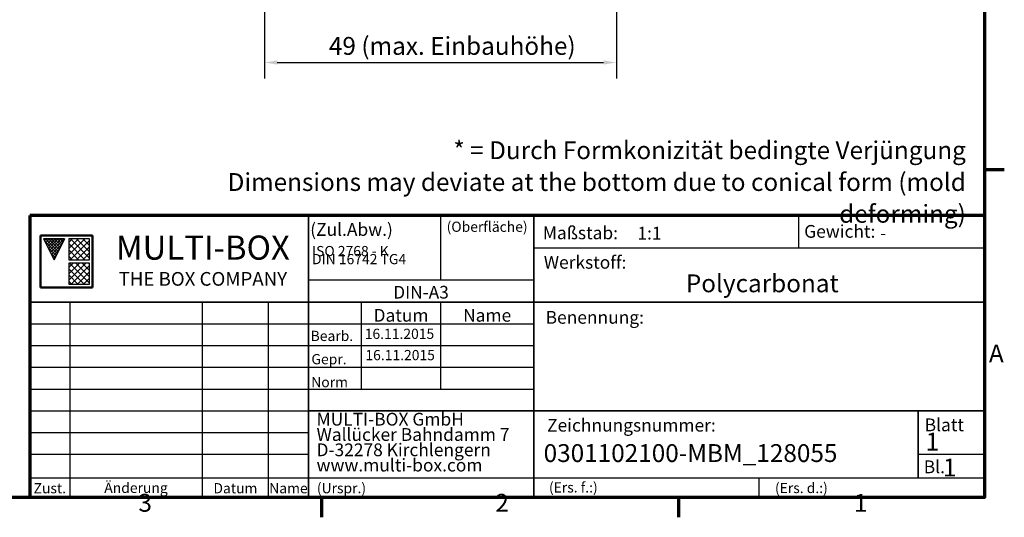
# Model space of a CAD drawing. Units: millimetres. Extents: x 0 to 420, y 0 to 297.
# Drawn here: x 221 to 414, y 6 to 104 of the extents above; entities that cross this region are included whole.
import ezdxf
from ezdxf.enums import TextEntityAlignment as Align

# ---------------------------------------------------------------- set-up
doc = ezdxf.new("R2010")
doc.units = ezdxf.units.MM
doc.layers.get('0').update_dxf_attribs({"lineweight": 25})
for name, color, linetype, lineweight in [('1 Unterteil UT', 7, 'Continuous', 25), ('Bemaßung (ISO)', 7, 'Continuous', 25), ('Rahmen (ISO)', 7, 'Continuous', 70), ('SCHRIFT-05', 7, 'Continuous', 50), ('Symbol (ISO)', 7, 'Continuous', 25), ('Symbole(DIN)', 7, 'Continuous', 25)]:
    doc.layers.add(name, color=color, linetype=linetype, lineweight=lineweight)
for name, color, linetype, lineweight, true_color in [('Schraffur', 179, 'Continuous', 9, 0x1e1e47), ('XKANTEN-025', 5, 'Continuous', 25, 0x0000ff), ('XKANTEN-035', 80, 'Continuous', 35, 0x3fff00), ('XKANTEN-07', 3, 'Continuous', 70, 0x00ff00)]:
    doc.layers.add(name, color=color, linetype=linetype, lineweight=lineweight, true_color=true_color)
doc.styles.add('3_5mm', font='arial.ttf')
doc.styles.add('ACA_NORM', font='romans.shx')
doc.styles.add('Notiztext (DIN)', font='isocpeur.ttf')
doc.styles.add('Textstil15', font='arial.ttf')
doc.styles.add('Textstil17', font='arial.ttf')
doc.styles.add('Textstil18', font='arial.ttf')
doc.styles.add('Textstil19', font='arial.ttf')
doc.styles.add('Textstil20', font='arial.ttf')
doc.styles.add('Textstil22', font='arial.ttf')
doc.dimstyles.new('Standard (DIN)', dxfattribs={"dimtxt": 3.5, "dimasz": 2.5, "dimexe": 3.175, "dimexo": 0.8, "dimgap": 0.8, "dimtad": 1, "dimrnd": 1e-08, "dimzin": 0, "dimtxsty": 'Notiztext (DIN)', "dimcen": 0.09, "dimdle": 10, "dimclrd": 256, "dimclre": 256, "dimclrt": 256, "dimadec": 0, "dimazin": 0, "dimtfac": 1, "dimtmove": 0, "dimatfit": 3, "dimfxl": 1, "dimtolj": 1, "dimtzin": 0, "dimlwd": -1, "dimlwe": -1, "dimarcsym": 0})
pattern_1 = [(45, (0, 0), (-0.6173926, 0.6173926), []), (135, (0, 0), (-0.6173926, -0.6173926), [])]

# ---------------------------------------------------------------- blocks, each defined once
blk = doc.blocks.new('Ränder Standardrahmen')
at = {"layer": 'Rahmen (ISO)'}
for p, q in [((410, 74.25), (413.9, 74.25)), ((280, 10), (280, 6.1)), ((350, 10), (350, 6.1))]:
    blk.add_line(p, q, dxfattribs=at)
at = {"layer": 'Rahmen (ISO)', "flags": 128}
blk.add_lwpolyline([(10, 10), (10, 287), (410, 287), (410, 10), (10, 10)], dxfattribs=at)
at = {"layer": 'Rahmen (ISO)', "char_height": 3.5, "attachment_point": 7, "style": 'Notiztext (DIN)'}
for s, insert in [('A', (410.88, 35.38)), ('3', (244.08, 6.1)), ('2', (314.08, 6.1)), ('1', (384.42, 6.1))]:
    blk.add_mtext(s, dxfattribs=dict(at, insert=insert))
blk = doc.blocks.new('Schriftfelder MB Schriftfeld')
at = {"layer": 'Schraffur', "true_color": 0xff0000}
h = blk.add_hatch(dxfattribs=at)
h.set_pattern_fill('ANSI37', color=1, scale=3.248136, style=0)
h.set_pattern_definition([(45, (0, 0), (-0.2870974, 0.2870974), []), (135, (0, 0), (-0.2870974, -0.2870974), [])])
h.paths.add_polyline_path([(146.19, 156.67), (142.1, 156.67), (144.15, 152.58)])
at = {"layer": 'Schraffur'}
h = blk.add_hatch(dxfattribs=at)
h.set_pattern_fill('ANSI37', color=256, scale=6.985, style=0)
h.set_pattern_definition(pattern_1)
h.paths.add_polyline_path([(151.12, 152.58), (151.12, 156.67), (147.03, 156.67), (147.03, 152.58)])
h = blk.add_hatch(dxfattribs=at)
h.set_pattern_fill('ANSI37', color=256, scale=6.985, style=0)
h.set_pattern_definition(pattern_1)
h.paths.add_polyline_path([(147.03, 151.9), (147.03, 147.8), (151.12, 147.8), (151.12, 151.9)])
at = {"color": 7}
for p, q in [((146.19, 156.67), (142.1, 156.67)), ((142.1, 156.67), (144.15, 152.58)), ((144.15, 152.58), (146.19, 156.67)), ((151.12, 156.67), (147.03, 156.67)), ((147.03, 156.67), (147.03, 152.58)), ((151.12, 152.58), (151.12, 156.67)), ((147.03, 152.58), (151.12, 152.58)), ((151.12, 151.9), (147.03, 151.9)), ((147.03, 151.9), (147.03, 147.8)), ((151.12, 147.8), (151.12, 151.9)), ((147.03, 147.8), (151.12, 147.8))]:
    blk.add_line(p, q, dxfattribs=at)
at = {"layer": '1 Unterteil UT'}
for p in [(326.63, 161.23), (139.43, 105.98)]:
    blk.add_line(p, (326.63, 105.98), dxfattribs=at)
at = {"layer": '1 Unterteil UT', "linetype": 'Continuous', "lineweight": 50}
for p, q in [((141.5, 157.35), (141.5, 147.12)), ((151.73, 157.35), (141.5, 157.35)), ((151.73, 147.12), (151.73, 157.35)), ((141.5, 147.12), (151.73, 147.12))]:
    blk.add_line(p, q, dxfattribs=at)
at = {"layer": '1 Unterteil UT', "color": 7, "linetype": 'Continuous'}
for p, q in [((142.1, 156.67), (146.19, 156.67)), ((142.1, 156.67), (144.15, 152.58)), ((146.19, 156.67), (144.15, 152.58))]:
    blk.add_line(p, q, dxfattribs=at)
at = {"layer": '1 Unterteil UT', "linetype": 'Continuous'}
for p, q in [((151.12, 156.67), (147.03, 156.67)), ((147.03, 156.67), (147.03, 152.58)), ((151.12, 152.58), (151.12, 156.67)), ((147.03, 152.58), (151.12, 152.58)), ((147.03, 151.9), (147.03, 147.8)), ((151.12, 151.9), (147.03, 151.9)), ((151.12, 147.8), (151.12, 151.9)), ((147.03, 147.8), (151.12, 147.8))]:
    blk.add_line(p, q, dxfattribs=at)
at = {"layer": 'Bemaßung (ISO)', "color": 7}
for p, q in [((220.03, 148.66), (220.03, 161.23)), ((220.03, 127.23), (220.03, 144.23))]:
    blk.add_line(p, q, dxfattribs=at)
at = {"layer": 'Bemaßung (ISO)'}
blk.add_line((194.03, 148.66), (238.23, 148.66), dxfattribs=at)
at = {"layer": 'XKANTEN-025', "color": 7}
for p, q in [((290.23, 154.85), (290.23, 161.23)), ((326.63, 154.85), (238.23, 154.85)), ((147.23, 144.23), (147.23, 105.98)), ((173.23, 144.23), (173.23, 105.98)), ((186.23, 105.98), (186.23, 144.23)), ((204.43, 127.23), (204.43, 144.23)), ((139.43, 139.98), (238.23, 139.98)), ((139.43, 135.73), (238.23, 135.73)), ((139.43, 131.48), (238.23, 131.48)), ((139.43, 127.23), (238.23, 127.23)), ((139.43, 122.98), (194.03, 122.98)), ((139.43, 118.73), (194.03, 118.73)), ((139.43, 114.48), (194.03, 114.48)), ((313.63, 114.48), (326.63, 114.48)), ((139.43, 109.82), (326.63, 109.82)), ((282.43, 105.98), (282.43, 109.82))]:
    blk.add_line(p, q, dxfattribs=at)
at = {"layer": 'XKANTEN-035', "color": 7}
for p, q in [((194.03, 105.98), (194.03, 161.23)), ((238.23, 105.98), (238.23, 161.23)), ((326.63, 144.23), (139.43, 144.23)), ((194.03, 122.98), (326.63, 122.98)), ((313.63, 109.82), (313.63, 122.98))]:
    blk.add_line(p, q, dxfattribs=at)
at = {"layer": 'XKANTEN-07', "color": 7}
for p, q in [((326.63, 161.23), (139.43, 161.23)), ((139.43, 161.23), (139.43, 105.98))]:
    blk.add_line(p, q, dxfattribs=at)
at = {"layer": 'SCHRIFT-05', "color": 7}
for s, height, style, p in [('MULTI-BOX', 4.73, 'Textstil19', (173.34, 154.95)), ('THE BOX COMPANY', 2.684, 'Textstil18', (173.34, 148.82))]:
    blk.add_text(s, height=height, dxfattribs=dict(at, style=style)).set_placement(p, align=Align.MIDDLE_CENTER)
at = {"layer": 'SCHRIFT-05', "color": 7, "style": 'Textstil20'}
for s, p in [('MULTI-BOX GmbH', (195.64, 120.06)), ('Wallücker Bahndamm 7', (195.64, 117.06)), ('D-32278 Kirchlengern', (195.64, 114.06)), ('www.multi-box.com', (195.64, 111.06))]:
    blk.add_text(s, height=2.5, dxfattribs=at).set_placement(p)
at = {"layer": 'SCHRIFT-05', "color": 7, "attachment_point": 5, "style": 'ACA_NORM'}
for s, insert, char_height, line_spacing_factor in [('\\fArial|b0|i0;\\H2.5000;(Zul.Abw.)', (202.5, 158.5), 2.5, 0.415), ('\\fArial|b0|i0;\\H2.0000;(Oberfläche)', (229.09, 159.04), 2, 0.3984), ('\\fArial|b0|i0;\\H2.5000;Datum', (212.21, 141.68), 2.5, 0.415), ('\\fArial|b0|i0;\\H2.5000;Name', (229.1, 141.68), 2.5, 0.415), ('\\fArial|b0|i0;\\H2.0000;Bearb.', (198.65, 137.64), 2, 0.415), ('\\fArial|b0|i0;\\H2.0000;Gepr.', (198.08, 133.08), 2, 0.415), ('\\fArial|b0|i0;\\H2.0000;Norm', (198.2, 128.58), 2, 0.415), ('\\fArial|b0|i0;\\H2.5000;Blatt', (318.76, 120.2), 2.5, 0.415), ('\\fArial|b0|i0;\\H2.5000;Bl.', (316.81, 111.97), 2.5, 0.415), ('\\fArial|b0|i0;\\H2.0000;Zust.', (143.33, 107.78), 2, 0.445544), ('\\fArial|b0|i0;\\H2.0000;Änderung', (160.23, 107.86), 2, 0.415), ('\\fArial|b0|i0;\\H2.0000;Datum', (179.73, 107.78), 2, 0.415), ('\\fArial|b0|i0;\\H2.0000;Name', (190.13, 107.78), 2, 0.415), ('\\fArial|b0|i0;\\H2.0000;(Urspr.)', (200.53, 107.8), 2, 0.415), ('\\fArial|b0|i0;\\H2.0000;(Ers. f.:)', (246, 107.94), 2, 0.415), ('\\fArial|b0|i0;\\H2.0000;(Ers. d.:)', (290.73, 107.83), 2, 0.415)]:
    blk.add_mtext(s, dxfattribs=dict(at, insert=insert, char_height=char_height, line_spacing_factor=line_spacing_factor))
at = {"layer": 'SCHRIFT-05', "color": 7, "style": 'ACA_NORM'}
for s, insert, char_height, width, attachment_point, line_spacing_factor in [('\\fArial|b0|i0;\\H2.0000;ISO 2768 - K\\PDIN 16742 TG4\\P', (194.75, 155.27), 2, 24.7648, 1, 0.472111), ('\\fArial|b0|i0;\\H2.4873;DIN-A3', (216.13, 146.2), 2.4873, 43.2481, 5, 0.415)]:
    blk.add_mtext(s, dxfattribs=dict(at, insert=insert, char_height=char_height, width=width, attachment_point=attachment_point, line_spacing_factor=line_spacing_factor))
at = {"layer": 'SCHRIFT-05', "color": 7, "style": 'Textstil17'}
blk.add_attdef('<Oberfläche>', text='', height=2.53, dxfattribs=at).set_placement((221.19, 155.9), align=Align.TOP_LEFT)
at = {"layer": 'Symbole(DIN)', "color": 7, "attachment_point": 1, "style": '3_5mm'}
for s, insert, char_height in [('\\fArial|b0|i0;\\H2.5000;Maßstab:', (240.02, 159.09), 2.5), ('\\fArial|b0|i0;\\H2.5000;Gewicht:', (291.28, 159.38), 2.5), ('\\fArial|b0|i0;\\H2.5000;Werkstoff:', (240.21, 153.32), 2.5), ('Polycarbonat', (268.07, 149.7), 3.5), ('\\fArial|b0|i0;\\H2.5000;Benennung:', (240.57, 142.53), 2.5), ('\\fArial|b0|i0;\\H2.5000;Zeichnungsnummer:', (240.86, 121.38), 2.5)]:
    blk.add_mtext(s, dxfattribs=dict(at, insert=insert, char_height=char_height))
at = {"layer": 'Symbole(DIN)', "color": 7}
for tag, p, height, style in [('<Maßstab>_001', (258.58, 156.53), 2.5, 'Textstil20'), ('MASSE\\P3;_001', (306.2, 156.56), 2.5, 'Textstil20'), ('ERSTELLUNGSDATUM_001', (205.09, 137.04), 2, 'Textstil15'), ('<Prüfdatum>_001', (205.22, 132.88), 2, 'Textstil15'), ('BEZEICHNUNG_001', (239.48, 130.02), 5, 'Textstil22'), ('Blattnummer_001', (315.11, 115.17), 3.5, '3_5mm'), ('BAUTEILNUMMER_001', (240.18, 112.91), 3.5, '3_5mm'), ('<Anzahl_Blätter_des_Dokument>_001', (318.5, 110.1), 3.5, '3_5mm')]:
    blk.add_attdef(tag, p, '', height=height, dxfattribs=dict(at, style=style))
at = {"layer": 'Symbole(DIN)', "color": 7, "style": 'Textstil15'}
for tag, p in [('<ursprungszeichnung>', (207.95, 109.19)), ('<ersetzt_fuer>', (253.01, 109.06)), ('<ersetzt_durch>', (298.12, 109.06))]:
    blk.add_attdef(tag, text='', height=2, dxfattribs=at).set_placement(p, align=Align.TOP_LEFT)
blk = doc.blocks.new('*D24')
at = {"layer": 'Bemaßung (ISO)', "transparency": 16777216}
for p, q in [((268.81, 145.64), (268.81, 92.09)), ((337.81, 146.7), (337.81, 92.09)), ((271.31, 95.26), (335.31, 95.26))]:
    blk.add_line(p, q, dxfattribs=at)
for points in [[(271.31, 95.68), (271.31, 94.85), (268.81, 95.26)], [(335.31, 95.68), (335.31, 94.85), (337.81, 95.26)]]:
    blk.add_solid(points, dxfattribs=at)
at = {"layer": 'Defpoints', "color": 0, "transparency": 16777216}
for p in [(337.81, 147.5), (268.81, 146.44), (337.81, 95.26)]:
    blk.add_point(p, dxfattribs=at)
at = {"layer": 'Bemaßung (ISO)', "transparency": 16777216, "insert": (281.43, 100.26), "char_height": 3.5, "attachment_point": 1, "style": 'Notiztext (DIN)'}
blk.add_mtext('\\A1;49{ (max. Einbauhöhe)}', dxfattribs=at)

msp = doc.modelspace()

# ---------------------------------------------------------------- block references
msp.add_blockref('Ränder Standardrahmen', (0, 0))
ref = msp.add_blockref('Schriftfelder MB Schriftfeld', (83.37, -95.98))
ref.add_attrib('BAUTEILNUMMER_001', '0301102100-MBM_128055', (323.55, 16.94), dxfattribs={"layer": 'Symbole(DIN)', "color": 7, "height": 3.5, "style": '3_5mm'})
ref.add_attrib('<Maßstab>_001', '1:1', (341.94, 60.55), dxfattribs={"layer": 'Symbole(DIN)', "color": 7, "height": 2.5, "style": 'Textstil20'})
ref.add_attrib('Blattnummer_001', '1', (398.48, 19.19), dxfattribs={"layer": 'Symbole(DIN)', "color": 7, "height": 3.5, "style": '3_5mm'})
ref.add_attrib('<Anzahl_Blätter_des_Dokument>_001', '1', (401.87, 14.12), dxfattribs={"layer": 'Symbole(DIN)', "color": 7, "height": 3.5, "style": '3_5mm'})
ref.add_attrib('ERSTELLUNGSDATUM_001', '16.11.2015', (288.46, 41.07), dxfattribs={"layer": 'Symbole(DIN)', "color": 7, "height": 2, "style": 'Textstil15'})
ref.add_attrib('<Prüfdatum>_001', '16.11.2015', (288.59, 36.9), dxfattribs={"layer": 'Symbole(DIN)', "color": 7, "height": 2, "style": 'Textstil15'})
ref.add_attrib('MASSE\\P3;_001', '-', (389.56, 60.59), dxfattribs={"layer": 'Symbole(DIN)', "color": 7, "height": 2.5, "style": 'Textstil20'})

# ---------------------------------------------------------------- texts
at = {"layer": 'Symbol (ISO)', "insert": (406.36, 79.81), "char_height": 3.5, "width": 169.8701, "attachment_point": 3, "line_spacing_factor": 1.068348, "style": 'Notiztext (DIN)'}
msp.add_mtext('{* = Durch Formkonizität bedingte Verjüngung \\P\\fISOCPEUR|b0|i1;\\H3.5000;Dimensions may deviate at the bottom due to conical form (mold deforming)}', dxfattribs=at)

# ---------------------------------------------------------------- dimensions: what is measured, and where the dimension line sits
at = {"layer": 'Bemaßung (ISO)'}
dim = msp.add_linear_dim(base=(337.81, 95.26), p1=(268.81, 146.44), p2=(337.81, 147.5), text='<>{ (max. Einbauhöhe)}', dimstyle='Standard (DIN)', override={"dimdec": 0, "dimlfac": 0.710145, "dimtp": 0, "dimtm": 0, "dimtdec": 2, "dimtofl": 0, "dimatfit": 1}, dxfattribs=at)
dim.commit()
dim.dimension.update_dxf_attribs({"geometry": '*D24', "text_midpoint": (303.31, 95.26), "dimtype": 160})

doc.saveas('drawing.dxf')
